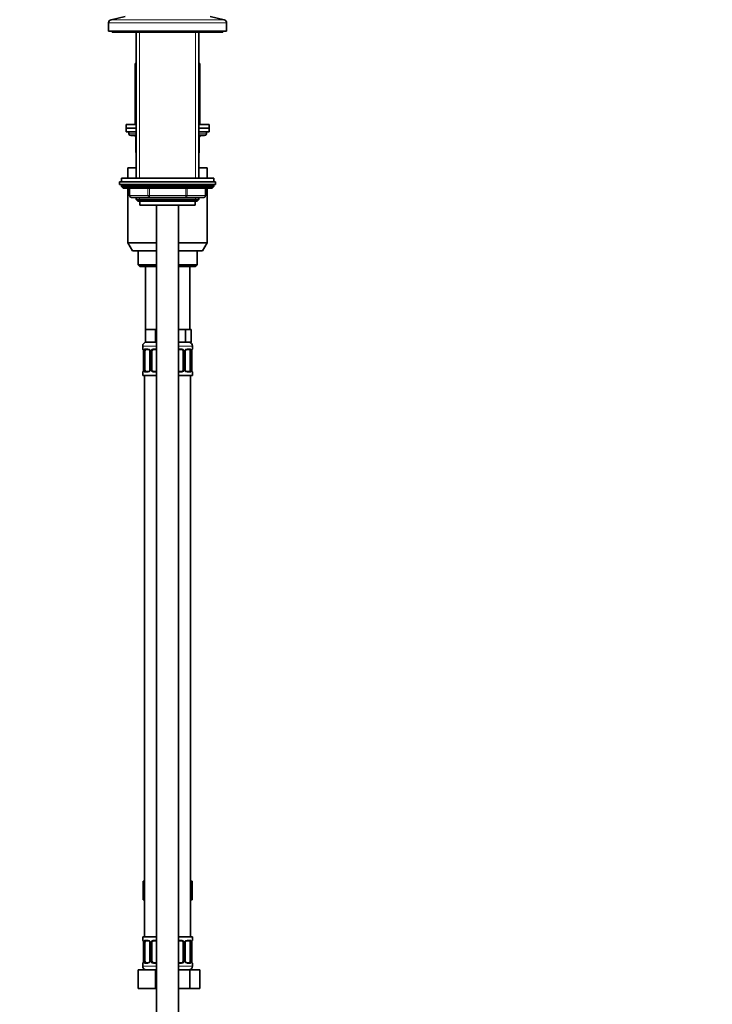
# Model space of a CAD drawing. Units: millimetres. Extents: x 0 to 1446, y 0 to 2777.
# Drawn here: x 1071 to 1446, y 1618 to 2151 of the extents above; entities that cross this region are included whole.
import ezdxf
from ezdxf import colors
from ezdxf.entities.mleader import LeaderData, LeaderLine
from ezdxf.math import Vec2, Vec3

# ---------------------------------------------------------------- set-up
doc = ezdxf.new("R2010")
doc.units = ezdxf.units.MM
doc.layers.add('DV4_Défaut', color=7, linetype='Continuous')
doc.layers.add('Défaut', color=7, linetype='Continuous')

# ---------------------------------------------------------------- blocks, each defined once
blk = doc.blocks.new('_DOT')
at = {"color": 0}
blk.add_line((0, 0), (-1, 0), dxfattribs=at)
at = {"color": 0, "const_width": 0.333}
blk.add_lwpolyline([(-0.1665, 0, 1), (0.1665, 0, 1)], format="xyb", close=True, dxfattribs=at)
blk = doc.blocks.new('SE3')
at = {"layer": 'DV4_Défaut', "color": 7, "linetype": 'Continuous', "lineweight": 35}
for p, q in [((1128, 2152.91), (1120.34, 2151.21)), ((1181.67, 2151.21), (1174, 2152.91)), ((1119, 2149.55), (1119, 2144.91)), ((1119, 2144.91), (1183, 2144.91)), ((1121, 2144.91), (1121, 2144.41)), ((1181, 2144.41), (1181, 2144.91)), ((1183, 2144.91), (1183, 2149.55)), ((1121, 2144.41), (1181, 2144.41)), ((1134, 2144.41), (1134, 2065.41)), ((1168, 2065.41), (1168, 2144.41)), ((1133.5, 2127.41), (1134, 2127.41)), ((1133.5, 2127.41), (1133.5, 2094.41)), ((1168, 2127.41), (1168.5, 2127.41)), ((1168.5, 2094.41), (1168.5, 2127.41)), ((1128.5, 2094.41), (1134, 2094.41)), ((1128.5, 2094.41), (1128.5, 2092.41)), ((1128.5, 2092.41), (1134, 2092.41)), ((1128.5, 2092.41), (1128.5, 2090.41)), ((1128.5, 2092.41), (1134, 2092.41)), ((1168, 2094.41), (1173.5, 2094.41)), ((1168, 2092.41), (1173.5, 2092.41)), ((1168, 2092.41), (1173.5, 2092.41)), ((1173.5, 2092.41), (1173.5, 2094.41)), ((1173.5, 2090.41), (1173.5, 2092.41)), ((1128.5, 2090.41), (1134, 2090.41)), ((1130, 2090.41), (1130, 2089.41)), ((1134, 2088.41), (1131, 2088.41)), ((1133.84, 2087.41), (1133.84, 2079.41)), ((1168, 2090.41), (1173.5, 2090.41)), ((1171, 2088.41), (1168, 2088.41)), ((1168.17, 2079.41), (1168.17, 2087.41)), ((1172, 2089.41), (1172, 2090.41)), ((1129.5, 2070.91), (1134, 2070.91)), ((1129.5, 2070.91), (1129.5, 2065.41)), ((1168, 2070.91), (1172.5, 2070.91)), ((1172.5, 2065.41), (1172.5, 2070.91)), ((1176, 2065.41), (1126, 2065.41)), ((1126, 2065.41), (1126, 2063.41)), ((1176, 2063.41), (1176, 2065.41)), ((1125, 2063.41), (1177, 2063.41)), ((1125, 2063.41), (1125, 2061.91)), ((1125, 2061.91), (1177, 2061.91)), ((1126, 2061.41), (1126, 2060.75)), ((1176, 2060.75), (1126, 2060.75)), ((1126, 2060.75), (1126.85, 2059.91)), ((1175.16, 2059.91), (1126.85, 2059.91)), ((1129.5, 2059.91), (1129.5, 2030.24)), ((1130.38, 2059.91), (1130.38, 2055.91)), ((1171.63, 2055.91), (1171.63, 2059.91)), ((1172.5, 2030.24), (1172.5, 2059.91)), ((1175.16, 2059.91), (1176, 2060.75)), ((1176, 2060.75), (1176, 2061.41)), ((1177, 2061.91), (1177, 2063.41)), ((1141.19, 2054.91), (1131.38, 2054.91)), ((1134, 2054.91), (1134, 2053.81)), ((1134, 2053.81), (1168, 2053.81)), ((1134, 2053.81), (1134.91, 2052.91)), ((1160.82, 2054.91), (1141.19, 2054.91)), ((1170.63, 2054.91), (1160.82, 2054.91)), ((1167.1, 2052.91), (1168, 2053.81)), ((1168, 2053.81), (1168, 2054.91)), ((1134.91, 2052.91), (1167.1, 2052.91)), ((1136, 2052.91), (1136, 2050.71)), ((1136, 2050.71), (1166, 2050.71)), ((1145, 2050.71), (1145, 1370.91)), ((1157, 1370.91), (1157, 2050.71)), ((1166, 2050.71), (1166, 2052.91)), ((1129.5, 2030.24), (1145, 2030.24)), ((1129.5, 2030.24), (1132, 2025.91)), ((1157, 2030.24), (1172.5, 2030.24)), ((1170, 2025.91), (1172.5, 2030.24)), ((1132, 2025.91), (1145, 2025.91)), ((1135, 2025.91), (1135, 2018.41)), ((1157, 2025.91), (1170, 2025.91)), ((1167, 2018.41), (1167, 2025.91)), ((1135, 2018.41), (1145, 2018.41)), ((1135, 2018.41), (1136, 2017.41)), ((1136, 2017.41), (1145, 2017.41)), ((1139, 2017.41), (1139, 1983.41)), ((1157, 2018.41), (1167, 2018.41)), ((1157, 2017.41), (1166, 2017.41)), ((1163, 1983.41), (1163, 2017.41)), ((1166, 2017.41), (1167, 2018.41)), ((1141.75, 1983.41), (1139, 1983.41)), ((1139, 1983.41), (1139, 1976.41)), ((1144.5, 1983.41), (1141.75, 1983.41)), ((1145, 1983.41), (1144.5, 1983.41)), ((1144.5, 1983.41), (1144.5, 1976.41)), ((1157.5, 1983.41), (1157, 1983.41)), ((1160.68, 1983.41), (1157.5, 1983.41)), ((1162.27, 1983.41), (1160.68, 1983.41)), ((1160.68, 1983.41), (1160.68, 1976.41)), ((1163.86, 1983.41), (1162.27, 1983.41)), ((1163.86, 1983.41), (1163.86, 1976.41)), ((1137.5, 1974.41), (1137.5, 1972.88)), ((1144.5, 1976.41), (1139, 1976.41)), ((1145, 1976.41), (1144.5, 1976.41)), ((1160.68, 1976.41), (1157, 1976.41)), ((1163.86, 1976.41), (1160.68, 1976.41)), ((1164.5, 1972.88), (1164.5, 1974.41)), ((1137.96, 1971.48), (1137.96, 1961.61)), ((1138.71, 1961.61), (1138.71, 1971.48)), ((1140.6, 1972.48), (1139.18, 1972.48)), ((1141.45, 1971.48), (1141.45, 1961.61)), ((1142.5, 1961.61), (1142.5, 1971.48)), ((1145, 1972.48), (1143.5, 1972.48)), ((1158.5, 1972.48), (1157, 1972.48)), ((1159.5, 1971.48), (1159.5, 1961.61)), ((1160.56, 1961.61), (1160.56, 1971.48)), ((1162.83, 1972.48), (1161.41, 1972.48)), ((1163.3, 1971.48), (1163.3, 1961.61)), ((1164.05, 1961.61), (1164.05, 1971.48)), ((1164.06, 1971.48), (1164.06, 1971.69)), ((1137.5, 1960.21), (1137.5, 1958.41)), ((1137.5, 1958.41), (1145, 1958.41)), ((1137.95, 1961.61), (1137.95, 1961.4)), ((1138.5, 1958.41), (1138.5, 1654.41)), ((1139.18, 1960.61), (1140.6, 1960.61)), ((1143.5, 1960.61), (1145, 1960.61)), ((1157, 1960.61), (1158.5, 1960.61)), ((1157, 1958.41), (1164.5, 1958.41)), ((1161.41, 1960.61), (1162.83, 1960.61)), ((1163.5, 1654.41), (1163.5, 1958.41)), ((1164.5, 1958.41), (1164.5, 1960.21)), ((1137.73, 1684.41), (1137.73, 1674.41)), ((1137.73, 1684.41), (1138.5, 1684.41)), ((1163.5, 1684.41), (1164.28, 1684.41)), ((1164.28, 1684.41), (1164.28, 1674.41)), ((1137.73, 1674.41), (1138.5, 1674.41)), ((1163.5, 1674.41), (1164.28, 1674.41)), ((1145, 1654.41), (1137.5, 1654.41)), ((1137.5, 1654.41), (1137.5, 1652.61)), ((1157, 1654.41), (1164.5, 1654.41)), ((1164.5, 1652.61), (1164.5, 1654.41)), ((1137.96, 1651.21), (1137.96, 1641.33)), ((1138.71, 1641.33), (1138.71, 1651.21)), ((1140.6, 1652.21), (1139.18, 1652.21)), ((1141.45, 1651.21), (1141.45, 1641.33)), ((1142.5, 1641.33), (1142.5, 1651.21)), ((1145, 1652.21), (1143.5, 1652.21)), ((1158.5, 1652.21), (1157, 1652.21)), ((1159.5, 1651.21), (1159.5, 1641.33)), ((1160.56, 1641.33), (1160.56, 1651.21)), ((1162.83, 1652.21), (1161.41, 1652.21)), ((1163.3, 1651.21), (1163.3, 1641.33)), ((1164.05, 1641.33), (1164.05, 1651.21)), ((1164.06, 1651.2), (1164.06, 1651.41)), ((1137.5, 1639.93), (1137.5, 1638.41)), ((1137.95, 1641.33), (1137.95, 1641.12)), ((1139.18, 1640.33), (1140.6, 1640.33)), ((1143.5, 1640.33), (1145, 1640.33)), ((1157, 1640.33), (1158.5, 1640.33)), ((1161.41, 1640.33), (1162.83, 1640.33)), ((1164.5, 1638.41), (1164.5, 1639.93)), ((1135, 1636.41), (1144.5, 1636.41)), ((1135, 1626.41), (1135, 1636.41)), ((1144.5, 1636.41), (1145, 1636.41)), ((1144.5, 1626.41), (1144.5, 1636.41)), ((1157, 1636.41), (1162.99, 1636.41)), ((1162.99, 1636.41), (1168.47, 1636.41)), ((1162.99, 1626.41), (1162.99, 1636.41)), ((1168.47, 1626.41), (1168.47, 1636.41)), ((1135, 1626.41), (1144.5, 1626.41)), ((1144.5, 1626.41), (1145, 1626.41)), ((1157, 1626.41), (1162.99, 1626.41)), ((1162.99, 1626.41), (1168.47, 1626.41))]:
    blk.add_line(p, q, dxfattribs=at)
at = {"layer": 'DV4_Défaut', "color": 7, "linetype": 'Continuous', "lineweight": 18}
for p, q in [((1120.34, 2151.21), (1181.67, 2151.21)), ((1119, 2149.55), (1183, 2149.55)), ((1135.86, 2065.41), (1135.86, 2144.41)), ((1166.15, 2065.41), (1166.15, 2144.41)), ((1130, 2089.41), (1134, 2089.41)), ((1133.97, 2087.41), (1133.84, 2087.41)), ((1134, 2087.41), (1133.97, 2087.41)), ((1133.97, 2087.41), (1133.97, 2079.41)), ((1168, 2089.41), (1172, 2089.41)), ((1168.04, 2087.41), (1168, 2087.41)), ((1168.04, 2087.41), (1168.17, 2087.41)), ((1168.04, 2079.41), (1168.04, 2087.41)), ((1133.84, 2079.41), (1133.97, 2079.41)), ((1133.97, 2079.41), (1134, 2079.41)), ((1168, 2079.41), (1168.04, 2079.41)), ((1168.04, 2079.41), (1168.17, 2079.41)), ((1176, 2061.41), (1126, 2061.41)), ((1130.51, 2059.91), (1130.51, 2055.91)), ((1140.32, 2055.91), (1140.32, 2059.91)), ((1141.19, 2059.91), (1141.19, 2055.91)), ((1160.82, 2055.91), (1160.82, 2059.91)), ((1161.69, 2059.91), (1161.69, 2055.91)), ((1171.5, 2055.91), (1171.5, 2059.91)), ((1130.51, 2055.91), (1130.38, 2055.91)), ((1130.51, 2055.91), (1140.32, 2055.91)), ((1135.86, 2052.91), (1135.86, 2054.91)), ((1140.32, 2055.91), (1141.19, 2055.91)), ((1141.19, 2055.91), (1160.82, 2055.91)), ((1141.19, 2054.91), (1141.19, 2055.91)), ((1160.82, 2055.91), (1161.69, 2055.91)), ((1160.82, 2054.91), (1160.82, 2055.91)), ((1161.69, 2055.91), (1171.5, 2055.91)), ((1166.15, 2052.91), (1166.15, 2054.91)), ((1171.5, 2055.91), (1171.63, 2055.91)), ((1137.5, 1974.41), (1145, 1974.41)), ((1157, 1974.41), (1164.5, 1974.41)), ((1137.59, 1972.88), (1137.5, 1972.88)), ((1137.98, 1971.48), (1137.96, 1971.48)), ((1137.98, 1971.48), (1137.98, 1961.61)), ((1138.1, 1961.61), (1138.1, 1971.48)), ((1138.71, 1971.48), (1138.1, 1971.48)), ((1138.86, 1972.88), (1140.36, 1972.88)), ((1141.45, 1971.48), (1141.69, 1971.48)), ((1141.69, 1971.48), (1141.69, 1961.61)), ((1141.96, 1961.61), (1141.96, 1971.48)), ((1142.5, 1971.48), (1141.96, 1971.48)), ((1143.44, 1972.88), (1145, 1972.88)), ((1157, 1972.88), (1158.57, 1972.88)), ((1159.5, 1971.48), (1160.05, 1971.48)), ((1160.05, 1971.48), (1160.05, 1961.61)), ((1160.32, 1961.61), (1160.32, 1971.48)), ((1160.56, 1971.48), (1160.32, 1971.48)), ((1161.65, 1972.88), (1163.15, 1972.88)), ((1163.3, 1971.48), (1163.91, 1971.48)), ((1163.91, 1971.48), (1163.91, 1961.61)), ((1164.03, 1961.61), (1164.03, 1971.48)), ((1164.03, 1971.48), (1164.05, 1971.48)), ((1164.42, 1972.88), (1164.5, 1972.88)), ((1137.59, 1960.21), (1137.5, 1960.21)), ((1137.96, 1961.61), (1137.98, 1961.61)), ((1138.1, 1961.61), (1138.71, 1961.61)), ((1140.36, 1960.21), (1138.86, 1960.21)), ((1141.69, 1961.61), (1141.45, 1961.61)), ((1141.96, 1961.61), (1142.5, 1961.61)), ((1145, 1960.21), (1143.44, 1960.21)), ((1158.57, 1960.21), (1157, 1960.21)), ((1160.05, 1961.61), (1159.5, 1961.61)), ((1160.32, 1961.61), (1160.56, 1961.61)), ((1163.15, 1960.21), (1161.65, 1960.21)), ((1163.91, 1961.61), (1163.3, 1961.61)), ((1164.05, 1961.61), (1164.03, 1961.61)), ((1164.42, 1960.21), (1164.5, 1960.21)), ((1137.5, 1652.61), (1137.59, 1652.61)), ((1137.98, 1651.21), (1137.96, 1651.21)), ((1137.98, 1651.21), (1137.98, 1641.33)), ((1138.1, 1641.33), (1138.1, 1651.21)), ((1138.71, 1651.21), (1138.1, 1651.21)), ((1138.86, 1652.61), (1140.36, 1652.61)), ((1141.45, 1651.21), (1141.69, 1651.21)), ((1141.69, 1651.21), (1141.69, 1641.33)), ((1141.96, 1641.33), (1141.96, 1651.21)), ((1142.5, 1651.21), (1141.96, 1651.21)), ((1143.44, 1652.61), (1145, 1652.61)), ((1157, 1652.61), (1158.57, 1652.61)), ((1159.5, 1651.21), (1160.05, 1651.21)), ((1160.05, 1651.21), (1160.05, 1641.33)), ((1160.32, 1641.33), (1160.32, 1651.21)), ((1160.56, 1651.21), (1160.32, 1651.21)), ((1161.65, 1652.61), (1163.15, 1652.61)), ((1163.3, 1651.21), (1163.91, 1651.21)), ((1163.91, 1651.21), (1163.91, 1641.33)), ((1164.03, 1641.33), (1164.03, 1651.21)), ((1164.03, 1651.21), (1164.05, 1651.21)), ((1164.42, 1652.61), (1164.5, 1652.61)), ((1137.5, 1639.93), (1137.59, 1639.93)), ((1145, 1638.41), (1137.5, 1638.41)), ((1137.96, 1641.33), (1137.98, 1641.33)), ((1138.1, 1641.33), (1138.71, 1641.33)), ((1140.36, 1639.93), (1138.86, 1639.93)), ((1141.69, 1641.33), (1141.45, 1641.33)), ((1141.96, 1641.33), (1142.5, 1641.33)), ((1145, 1639.93), (1143.44, 1639.93)), ((1158.57, 1639.93), (1157, 1639.93)), ((1157, 1638.41), (1164.5, 1638.41)), ((1160.05, 1641.33), (1159.5, 1641.33)), ((1160.32, 1641.33), (1160.56, 1641.33)), ((1163.15, 1639.93), (1161.65, 1639.93)), ((1163.91, 1641.33), (1163.3, 1641.33)), ((1164.05, 1641.33), (1164.03, 1641.33)), ((1164.42, 1639.93), (1164.5, 1639.93))]:
    blk.add_line(p, q, dxfattribs=at)
at = {"layer": 'DV4_Défaut', "color": 7, "linetype": 'Continuous', "lineweight": 35}
for centre, radius, start, end in [((1120.7, 2149.55), 1.7, 102.5, 180), ((1181.3, 2149.55), 1.7, 0, 77.5), ((1131, 2089.41), 1, 180, 270), ((1132.84, 2087.41), 1, 0, 90), ((1169.17, 2087.41), 1, 90, 180), ((1171, 2089.41), 1, 270, 0), ((1134.84, 2079.41), 1, 180, 213.4682), ((1167.17, 2079.41), 1, 326.5318, 0), ((1126.5, 2061.41), 0.5, 90, 180), ((1175.5, 2061.41), 0.5, 0, 90), ((1131.38, 2055.91), 1, 180, 270), ((1170.63, 2055.91), 1, 270, 0), ((1139.5, 1974.41), 2, 90, 180), ((1162.5, 1974.41), 2, 0, 90), ((1137.9, 1972.88), 0.4, 180, 238.328), ((1136.25, 1971.71), 1.69, 3.0555, 10.3775), ((1136.55, 1971.58), 1.4, 356.0512, 9.125), ((1140.83, 1971.58), 0.617, 350.951, 32.6127), ((1143.5, 1971.48), 1, 154.4167, 180), ((1143.5, 1971.48), 1, 90, 154.4167), ((1158.5, 1971.48), 1, 25.5833, 90), ((1158.5, 1971.48), 1, 0, 25.5833), ((1161.31, 1971.56), 0.74, 151.0244, 185.883), ((1166.43, 1971.57), 2.37, 169.3132, 177.1739), ((1164.1, 1972.88), 0.4, 302.1694, 0), ((1137.9, 1960.21), 0.4, 124.1681, 180), ((1135.58, 1961.51), 2.37, 349.3122, 357.176), ((1140.7, 1961.53), 0.739, 331.0249, 5.8837), ((1143.5, 1961.61), 1, 180, 205.5833), ((1143.5, 1961.61), 1, 205.5833, 270), ((1158.5, 1961.61), 1, 270, 334.4167), ((1158.5, 1961.61), 1, 334.4167, 0), ((1161.18, 1961.51), 0.619, 170.923, 212.6432), ((1165.46, 1961.51), 1.4, 176.0508, 189.1246), ((1165.75, 1961.38), 1.68, 183.0398, 190.4107), ((1164.1, 1960.21), 0.4, 0, 59.2184), ((1137.9, 1652.61), 0.4, 180, 238.328), ((1136.25, 1651.43), 1.69, 3.0555, 10.3775), ((1136.55, 1651.3), 1.4, 356.0512, 9.125), ((1140.83, 1651.3), 0.617, 350.951, 32.6127), ((1143.5, 1651.21), 1, 154.4167, 180), ((1143.5, 1651.21), 1, 90, 154.4167), ((1158.5, 1651.21), 1, 25.5833, 90), ((1158.5, 1651.21), 1, 0, 25.5833), ((1161.31, 1651.28), 0.74, 151.0244, 185.883), ((1166.43, 1651.3), 2.37, 169.3132, 177.1739), ((1164.1, 1652.61), 0.4, 304.1681, 0), ((1137.9, 1639.93), 0.4, 124.1681, 180), ((1139.5, 1638.41), 2, 180, 270), ((1135.58, 1641.24), 2.37, 349.3122, 357.176), ((1140.7, 1641.25), 0.739, 331.0249, 5.8837), ((1143.5, 1641.33), 1, 180, 205.5833), ((1143.5, 1641.33), 1, 205.5833, 270), ((1158.5, 1641.33), 1, 270, 334.4167), ((1158.5, 1641.33), 1, 334.4167, 0), ((1161.18, 1641.23), 0.619, 170.923, 212.6432), ((1162.5, 1638.41), 2, 270, 0), ((1165.46, 1641.23), 1.4, 176.0508, 189.1246), ((1165.75, 1641.1), 1.68, 183.0398, 190.4107), ((1164.1, 1639.93), 0.4, 0, 59.2184)]:
    blk.add_arc(centre, radius, start, end, dxfattribs=at)
at = {"layer": 'DV4_Défaut', "color": 7, "linetype": 'Continuous', "lineweight": 18}
for centre, radius, start, end in [((1134.63, 1971.49), 3.35, 359.8705, 10.2708), ((1140.87, 1971.5), 2.78, 167.8078, 180.3687), ((1140.3, 1971.5), 1.39, 25.1473, 87.3249), ((1140.31, 1971.49), 1.38, 359.8791, 25.9211), ((1143.3, 1971.49), 1.34, 153.3511, 180.1815), ((1143.43, 1971.39), 1.49, 89.2905, 152.1251), ((1158.58, 1971.39), 1.49, 27.8747, 90.7097), ((1158.71, 1971.49), 1.34, 359.817, 26.6505), ((1161.7, 1971.49), 1.38, 154.0799, 180.1199), ((1161.71, 1971.5), 1.39, 92.6748, 154.853), ((1161.14, 1971.5), 2.78, 359.628, 12.1955), ((1167.38, 1971.49), 3.35, 169.7304, 180.1284), ((1134.63, 1961.6), 3.35, 349.7304, 0.1284), ((1140.87, 1961.59), 2.78, 179.628, 192.1955), ((1140.3, 1961.59), 1.39, 272.6748, 334.853), ((1140.31, 1961.6), 1.38, 334.0799, 0.1199), ((1143.3, 1961.6), 1.34, 179.817, 206.6505), ((1143.43, 1961.7), 1.49, 207.8747, 270.7097), ((1158.58, 1961.7), 1.49, 269.2905, 332.1251), ((1158.71, 1961.6), 1.34, 333.3511, 0.1815), ((1161.7, 1961.6), 1.38, 179.8791, 205.9211), ((1161.71, 1961.59), 1.39, 205.1473, 267.3249), ((1161.14, 1961.59), 2.78, 347.8078, 0.3687), ((1167.38, 1961.6), 3.35, 179.8705, 190.2708), ((1134.63, 1651.21), 3.35, 359.8705, 10.2708), ((1140.87, 1651.22), 2.78, 167.8078, 180.3687), ((1140.3, 1651.22), 1.39, 25.1473, 87.3249), ((1140.31, 1651.21), 1.38, 359.8791, 25.9211), ((1143.3, 1651.21), 1.34, 153.3511, 180.1815), ((1143.43, 1651.11), 1.49, 89.2905, 152.1251), ((1158.58, 1651.11), 1.49, 27.8747, 90.7097), ((1158.71, 1651.21), 1.34, 359.817, 26.6505), ((1161.7, 1651.21), 1.38, 154.0799, 180.1199), ((1161.71, 1651.22), 1.39, 92.6748, 154.853), ((1161.14, 1651.22), 2.78, 359.628, 12.1955), ((1167.38, 1651.21), 3.35, 169.7304, 180.1284), ((1134.63, 1641.32), 3.35, 349.7304, 0.1284), ((1140.87, 1641.31), 2.78, 179.628, 192.1955), ((1140.3, 1641.31), 1.39, 272.6748, 334.853), ((1140.31, 1641.33), 1.38, 334.0799, 0.1199), ((1143.3, 1641.33), 1.34, 179.817, 206.6505), ((1143.43, 1641.42), 1.49, 207.8747, 270.7097), ((1158.58, 1641.42), 1.49, 269.2905, 332.1251), ((1158.71, 1641.33), 1.34, 333.3511, 0.1815), ((1161.7, 1641.33), 1.38, 179.8791, 205.9211), ((1161.71, 1641.31), 1.39, 205.1473, 267.3249), ((1161.14, 1641.31), 2.78, 347.8078, 0.3687), ((1167.38, 1641.32), 3.35, 179.8705, 190.2708)]:
    blk.add_arc(centre, radius, start, end, dxfattribs=at)
for centre, major_axis, ratio, start_param, end_param in [((1133.11, 2087.41), (0, 1), 0.866025, 4.712389, 6.283185), ((1168.9, 2087.41), (0, -1), 0.866025, 3.141593, 4.712389), ((1134.84, 2079.41), (0, -1), 0.866025, 4.712389, 4.984363), ((1167.17, 2079.41), (0, 1), 0.866025, 4.440415, 4.712389), ((1131.38, 2055.91), (0, 1), 0.866025, 1.570796, 3.141593), ((1141.19, 2055.91), (0, -1), 0.866025, 4.712389, 6.283185), ((1160.82, 2055.91), (0, -1), 0.866025, 0, 1.570796), ((1170.63, 2055.91), (0, -1), 0.866025, 0, 1.570796), ((1137.98, 1972.88), (0, -0.4), 0.988455, 4.712389, 5.616406), ((1138.3, 1972.09), (0.394, 0.069), 0.426558, 2.752818, 3.151038), ((1138.52, 1972.09), (0.391, -0.084), 0.411702, 3.62283, 5.508006), ((1139.18, 1972.88), (0, -0.4), 0.806081, 4.712389, 6.283185), ((1140.6, 1972.88), (0, -0.4), 0.591806, 4.712389, 6.283185), ((1141.72, 1972.09), (0.363, 0.168), 0.191543, 1.963754, 3.152112), ((1142.24, 1972.09), (0.361, -0.173), 0.155676, 4.398009, 6.283185), ((1143.5, 1972.88), (0, -0.4), 0.151515, 4.712389, 6.283185), ((1158.5, 1972.88), (0, -0.4), 0.151515, 0, 1.570796), ((1159.77, 1972.09), (-0.361, -0.173), 0.155676, 0, 1.885177), ((1160.29, 1972.09), (-0.363, 0.168), 0.191543, 3.130639, 4.319431), ((1161.41, 1972.88), (0, -0.4), 0.591806, 0, 1.570796), ((1162.83, 1972.88), (0, -0.4), 0.806081, 0, 1.570796), ((1163.49, 1972.09), (-0.391, -0.084), 0.411702, 0.775179, 2.660356), ((1163.7, 1972.09), (-0.394, 0.069), 0.426558, 3.121383, 3.530367), ((1164.03, 1972.88), (0, -0.4), 0.988455, 0.670241, 1.570796), ((1137.98, 1960.21), (0, -0.4), 0.988455, 3.806348, 4.712389), ((1138.3, 1961), (0.394, -0.069), 0.426558, 3.121885, 3.530367), ((1138.52, 1961), (-0.391, -0.084), 0.411702, 3.916772, 5.801948), ((1139.18, 1960.21), (0, -0.4), 0.806081, 3.141593, 4.712389), ((1140.6, 1960.21), (0, -0.4), 0.591806, 3.141593, 4.712389), ((1141.72, 1961), (0.363, -0.168), 0.191543, 3.124318, 4.319431), ((1142.24, 1961), (-0.361, -0.173), 0.155676, 3.141593, 5.026769), ((1143.5, 1960.21), (0, -0.4), 0.151515, 3.141593, 4.712389), ((1158.5, 1960.21), (0, -0.4), 0.151515, 1.570796, 3.141593), ((1159.77, 1961), (0.361, -0.173), 0.155676, 1.256416, 3.141593), ((1160.29, 1961), (-0.363, -0.168), 0.191543, 1.963754, 3.158281), ((1161.41, 1960.21), (0, -0.4), 0.591806, 1.570796, 3.141593), ((1162.83, 1960.21), (0, -0.4), 0.806081, 1.570796, 3.141593), ((1163.49, 1961), (0.391, -0.084), 0.411702, 0.481237, 2.366414), ((1163.7, 1961), (-0.394, -0.069), 0.426558, 2.752818, 3.152552), ((1164.03, 1960.21), (0, -0.4), 0.988455, 1.570796, 2.479589), ((1137.98, 1652.61), (0, -0.4), 0.988455, 4.712389, 5.616406), ((1138.3, 1651.81), (0.394, 0.069), 0.426558, 2.752818, 3.151038), ((1138.52, 1651.81), (0.391, -0.084), 0.411702, 3.62283, 5.508006), ((1139.18, 1652.61), (0, -0.4), 0.806081, 4.712389, 6.283185), ((1140.6, 1652.61), (0, -0.4), 0.591806, 4.712389, 6.283185), ((1141.72, 1651.81), (0.363, 0.168), 0.191543, 1.963754, 3.152112), ((1142.24, 1651.81), (0.361, -0.173), 0.155676, 4.398009, 6.283185), ((1143.5, 1652.61), (0, -0.4), 0.151515, 4.712389, 6.283185), ((1158.5, 1652.61), (0, -0.4), 0.151515, 0, 1.570796), ((1159.77, 1651.81), (-0.361, -0.173), 0.155676, 0, 1.885177), ((1160.29, 1651.81), (-0.363, 0.168), 0.191543, 3.130639, 4.319431), ((1161.41, 1652.61), (0, -0.4), 0.591806, 0, 1.570796), ((1162.83, 1652.61), (0, -0.4), 0.806081, 0, 1.570796), ((1163.49, 1651.81), (-0.391, -0.084), 0.411702, 0.775179, 2.660356), ((1163.7, 1651.81), (-0.394, 0.069), 0.426558, 3.121383, 3.530367), ((1164.03, 1652.61), (0, -0.4), 0.988455, 0.670241, 1.570796), ((1137.98, 1639.93), (0, -0.4), 0.988455, 3.806348, 4.712389), ((1138.3, 1640.73), (0.394, -0.069), 0.426558, 3.121885, 3.530367), ((1138.52, 1640.73), (-0.391, -0.084), 0.411702, 3.916772, 5.801948), ((1139.18, 1639.93), (0, -0.4), 0.806081, 3.141593, 4.712389), ((1140.6, 1639.93), (0, -0.4), 0.591806, 3.141593, 4.712389), ((1141.72, 1640.73), (0.363, -0.168), 0.191543, 3.124318, 4.319431), ((1142.24, 1640.73), (-0.361, -0.173), 0.155676, 3.141593, 5.026769), ((1143.5, 1639.93), (0, -0.4), 0.151515, 3.141593, 4.712389), ((1158.5, 1639.93), (0, -0.4), 0.151515, 1.570796, 3.141593), ((1159.77, 1640.73), (0.361, -0.173), 0.155676, 1.256416, 3.141593), ((1160.29, 1640.73), (-0.363, -0.168), 0.191543, 1.963754, 3.158281), ((1161.41, 1639.93), (0, -0.4), 0.591806, 1.570796, 3.141593), ((1162.83, 1639.93), (0, -0.4), 0.806081, 1.570796, 3.141593), ((1163.49, 1640.73), (0.391, -0.084), 0.411702, 0.481237, 2.366414), ((1163.7, 1640.73), (-0.394, -0.069), 0.426558, 2.752818, 3.152552), ((1164.03, 1639.93), (0, -0.4), 0.988455, 1.570796, 2.479589)]:
    blk.add_ellipse(centre, major_axis=major_axis, ratio=ratio, start_param=start_param, end_param=end_param, dxfattribs=at)
at = {"layer": 'DV4_Défaut', "color": 7, "linetype": 'Continuous', "lineweight": 35}
for centre, major_axis, start_param, end_param in [((1139.41, 1971.48), (0, 1), 1.124283, 1.570796), ((1139.41, 1971.48), (0, -1), 3.141593, 4.265876), ((1162.6, 1971.48), (0, 1), 5.158902, 6.283185), ((1162.6, 1971.48), (0, 1), 4.712389, 5.158902), ((1139.41, 1961.61), (0, -1), 4.712389, 5.158902), ((1139.41, 1961.61), (0, -1), 5.158902, 6.283185), ((1162.6, 1961.61), (0, 1), 3.141593, 4.265876), ((1162.6, 1961.61), (0, 1), 4.265876, 4.712389), ((1139.41, 1651.21), (0, -1), 4.265876, 4.712389), ((1139.41, 1651.21), (0, -1), 3.141593, 4.265876), ((1162.6, 1651.21), (0, 1), 5.158902, 6.283185), ((1162.6, 1651.21), (0, 1), 4.712389, 5.158902), ((1139.41, 1641.33), (0, -1), 4.712389, 5.158902), ((1139.41, 1641.33), (0, -1), 5.158902, 6.283185), ((1162.6, 1641.33), (0, 1), 3.141593, 4.265876), ((1162.6, 1641.33), (0, 1), 4.265876, 4.712389)]:
    blk.add_ellipse(centre, major_axis=major_axis, ratio=0.707107, start_param=start_param, end_param=end_param, dxfattribs=at)
at = {"layer": 'DV4_Défaut', "color": 7, "linetype": 'Continuous', "lineweight": 18}
for points, knots in [([(1137.59, 1972.88), (1137.61, 1972.88), (1137.63, 1972.86), (1137.69, 1972.79), (1137.72, 1972.74), (1137.78, 1972.6), (1137.82, 1972.52), (1137.88, 1972.32), (1137.91, 1972.21), (1137.93, 1972.09)], [0, 0, 0, 0, 0.25, 0.25, 0.5, 0.5, 0.75, 0.75, 1, 1, 1, 1]), ([(1138.16, 1972.09), (1138.19, 1972.21), (1138.22, 1972.32), (1138.31, 1972.52), (1138.37, 1972.6), (1138.49, 1972.74), (1138.55, 1972.79), (1138.7, 1972.86), (1138.78, 1972.88), (1138.86, 1972.88)], [0, 0, 0, 0, 0.25, 0.25, 0.5, 0.5, 0.75, 0.75, 1, 1, 1, 1]), ([(1139.18, 1972.48), (1139.13, 1972.48), (1139.08, 1972.47), (1138.99, 1972.42), (1138.95, 1972.38), (1138.85, 1972.23), (1138.8, 1972.09), (1138.78, 1971.91)], [0, 0, 0, 0, 0.25, 0.25, 0.5, 0.5, 1, 1, 1, 1]), ([(1163.23, 1971.91), (1163.22, 1972), (1163.2, 1972.08), (1163.15, 1972.22), (1163.12, 1972.28), (1163.02, 1972.43), (1162.93, 1972.48), (1162.83, 1972.48)], [0, 0, 0, 0, 0.25, 0.25, 0.5, 0.5, 1, 1, 1, 1]), ([(1163.15, 1972.88), (1163.23, 1972.88), (1163.31, 1972.86), (1163.46, 1972.79), (1163.52, 1972.74), (1163.64, 1972.6), (1163.7, 1972.52), (1163.79, 1972.32), (1163.82, 1972.21), (1163.85, 1972.09)], [0, 0, 0, 0, 0.25, 0.25, 0.5, 0.5, 0.75, 0.75, 1, 1, 1, 1]), ([(1164.08, 1972.09), (1164.1, 1972.21), (1164.13, 1972.32), (1164.19, 1972.52), (1164.23, 1972.6), (1164.29, 1972.74), (1164.32, 1972.79), (1164.38, 1972.86), (1164.4, 1972.88), (1164.42, 1972.88)], [0, 0, 0, 0, 0.25, 0.25, 0.5, 0.5, 0.75, 0.75, 1, 1, 1, 1]), ([(1137.93, 1961), (1137.91, 1960.88), (1137.88, 1960.77), (1137.82, 1960.57), (1137.78, 1960.49), (1137.72, 1960.35), (1137.69, 1960.3), (1137.63, 1960.23), (1137.61, 1960.21), (1137.59, 1960.21)], [0, 0, 0, 0, 0.25, 0.25, 0.5, 0.5, 0.75, 0.75, 1, 1, 1, 1]), ([(1138.86, 1960.21), (1138.78, 1960.21), (1138.7, 1960.22), (1138.55, 1960.3), (1138.49, 1960.35), (1138.37, 1960.49), (1138.31, 1960.57), (1138.22, 1960.77), (1138.19, 1960.88), (1138.16, 1961)], [0, 0, 0, 0, 0.25, 0.25, 0.5, 0.5, 0.75, 0.75, 1, 1, 1, 1]), ([(1138.78, 1961.18), (1138.79, 1961.09), (1138.81, 1961.01), (1138.86, 1960.87), (1138.89, 1960.81), (1138.99, 1960.66), (1139.08, 1960.61), (1139.18, 1960.61)], [0, 0, 0, 0, 0.25, 0.25, 0.5, 0.5, 1, 1, 1, 1]), ([(1162.83, 1960.61), (1162.88, 1960.61), (1162.93, 1960.62), (1163.02, 1960.67), (1163.06, 1960.71), (1163.16, 1960.86), (1163.21, 1961), (1163.23, 1961.18)], [0, 0, 0, 0, 0.25, 0.25, 0.5, 0.5, 1, 1, 1, 1]), ([(1163.85, 1961), (1163.82, 1960.88), (1163.79, 1960.77), (1163.7, 1960.57), (1163.64, 1960.49), (1163.52, 1960.35), (1163.46, 1960.3), (1163.31, 1960.23), (1163.23, 1960.21), (1163.15, 1960.21)], [0, 0, 0, 0, 0.25, 0.25, 0.5, 0.5, 0.75, 0.75, 1, 1, 1, 1]), ([(1164.42, 1960.21), (1164.4, 1960.21), (1164.38, 1960.22), (1164.32, 1960.3), (1164.29, 1960.35), (1164.23, 1960.49), (1164.19, 1960.57), (1164.13, 1960.77), (1164.1, 1960.88), (1164.08, 1961)], [0, 0, 0, 0, 0.25, 0.25, 0.5, 0.5, 0.75, 0.75, 1, 1, 1, 1]), ([(1137.59, 1652.61), (1137.61, 1652.61), (1137.63, 1652.59), (1137.69, 1652.52), (1137.72, 1652.46), (1137.78, 1652.33), (1137.82, 1652.24), (1137.88, 1652.05), (1137.91, 1651.93), (1137.93, 1651.81)], [0, 0, 0, 0, 0.25, 0.25, 0.5, 0.5, 0.75, 0.75, 1, 1, 1, 1]), ([(1138.16, 1651.81), (1138.19, 1651.93), (1138.22, 1652.04), (1138.31, 1652.24), (1138.37, 1652.33), (1138.49, 1652.46), (1138.55, 1652.52), (1138.7, 1652.59), (1138.78, 1652.61), (1138.86, 1652.61)], [0, 0, 0, 0, 0.25, 0.25, 0.5, 0.5, 0.75, 0.75, 1, 1, 1, 1]), ([(1139.18, 1652.21), (1139.13, 1652.21), (1139.08, 1652.19), (1138.99, 1652.14), (1138.95, 1652.1), (1138.85, 1651.95), (1138.8, 1651.81), (1138.78, 1651.64)], [0, 0, 0, 0, 0.25, 0.25, 0.5, 0.5, 1, 1, 1, 1]), ([(1163.23, 1651.64), (1163.22, 1651.72), (1163.2, 1651.8), (1163.15, 1651.94), (1163.12, 1652), (1163.02, 1652.15), (1162.93, 1652.21), (1162.83, 1652.21)], [0, 0, 0, 0, 0.25, 0.25, 0.5, 0.5, 1, 1, 1, 1]), ([(1163.15, 1652.61), (1163.23, 1652.61), (1163.31, 1652.59), (1163.46, 1652.52), (1163.52, 1652.46), (1163.64, 1652.33), (1163.7, 1652.24), (1163.79, 1652.05), (1163.82, 1651.93), (1163.85, 1651.81)], [0, 0, 0, 0, 0.25, 0.25, 0.5, 0.5, 0.75, 0.75, 1, 1, 1, 1]), ([(1164.08, 1651.81), (1164.1, 1651.93), (1164.13, 1652.04), (1164.19, 1652.24), (1164.23, 1652.33), (1164.29, 1652.46), (1164.32, 1652.52), (1164.38, 1652.59), (1164.4, 1652.61), (1164.42, 1652.61)], [0, 0, 0, 0, 0.25, 0.25, 0.5, 0.5, 0.75, 0.75, 1, 1, 1, 1]), ([(1137.93, 1640.73), (1137.91, 1640.6), (1137.88, 1640.49), (1137.82, 1640.29), (1137.78, 1640.21), (1137.72, 1640.07), (1137.69, 1640.02), (1137.63, 1639.95), (1137.61, 1639.93), (1137.59, 1639.93)], [0, 0, 0, 0, 0.25, 0.25, 0.5, 0.5, 0.75, 0.75, 1, 1, 1, 1]), ([(1138.86, 1639.93), (1138.78, 1639.93), (1138.7, 1639.95), (1138.55, 1640.02), (1138.49, 1640.07), (1138.37, 1640.21), (1138.31, 1640.29), (1138.22, 1640.49), (1138.19, 1640.6), (1138.16, 1640.73)], [0, 0, 0, 0, 0.25, 0.25, 0.5, 0.5, 0.75, 0.75, 1, 1, 1, 1]), ([(1138.78, 1640.9), (1138.79, 1640.81), (1138.81, 1640.73), (1138.86, 1640.59), (1138.89, 1640.53), (1138.99, 1640.39), (1139.08, 1640.33), (1139.18, 1640.33)], [0, 0, 0, 0, 0.25, 0.25, 0.5, 0.5, 1, 1, 1, 1]), ([(1162.83, 1640.33), (1162.88, 1640.33), (1162.93, 1640.34), (1163.02, 1640.4), (1163.06, 1640.43), (1163.16, 1640.58), (1163.21, 1640.72), (1163.23, 1640.9)], [0, 0, 0, 0, 0.25, 0.25, 0.5, 0.5, 1, 1, 1, 1]), ([(1163.85, 1640.73), (1163.82, 1640.6), (1163.79, 1640.49), (1163.7, 1640.29), (1163.64, 1640.21), (1163.52, 1640.07), (1163.46, 1640.02), (1163.31, 1639.95), (1163.23, 1639.93), (1163.15, 1639.93)], [0, 0, 0, 0, 0.25, 0.25, 0.5, 0.5, 0.75, 0.75, 1, 1, 1, 1]), ([(1164.42, 1639.93), (1164.4, 1639.93), (1164.38, 1639.95), (1164.32, 1640.02), (1164.29, 1640.07), (1164.23, 1640.21), (1164.19, 1640.29), (1164.13, 1640.49), (1164.1, 1640.6), (1164.08, 1640.73)], [0, 0, 0, 0, 0.25, 0.25, 0.5, 0.5, 0.75, 0.75, 1, 1, 1, 1])]:
    blk.add_open_spline(points, degree=3, knots=knots, dxfattribs=at)
at = {"layer": 'DV4_Défaut', "color": 7, "linetype": 'Continuous', "lineweight": 35}
for points, knots in [([(1137.73, 1972.59), (1137.73, 1972.59), (1137.74, 1972.58), (1137.78, 1972.5), (1137.85, 1972.32), (1137.89, 1972.14), (1137.91, 1972.02)], [0, 0, 0, 0, 0.125336, 0.330248, 0.635201, 1, 1, 1, 1]), ([(1140.59, 1972.48), (1140.6, 1972.48), (1140.68, 1972.49), (1140.89, 1972.43), (1141.17, 1972.23), (1141.29, 1972.03), (1141.35, 1971.91)], [0, 0, 0, 0, 0.041867, 0.360022, 0.699864, 1, 1, 1, 1]), ([(1160.65, 1971.92), (1160.66, 1971.93), (1160.7, 1972.04), (1160.86, 1972.25), (1161.12, 1972.43), (1161.33, 1972.5), (1161.41, 1972.48), (1161.41, 1972.48)], [0, 0, 0, 0, 0.021855, 0.321206, 0.646003, 0.980461, 1, 1, 1, 1]), ([(1164.1, 1972.02), (1164.1, 1972.03), (1164.12, 1972.16), (1164.18, 1972.37), (1164.25, 1972.54), (1164.28, 1972.59), (1164.28, 1972.59), (1164.28, 1972.59)], [0, 0, 0, 0, 0.030068, 0.419019, 0.763981, 0.959857, 1, 1, 1, 1]), ([(1137.91, 1961.07), (1137.91, 1961.06), (1137.89, 1960.93), (1137.83, 1960.72), (1137.76, 1960.55), (1137.73, 1960.5), (1137.73, 1960.5), (1137.73, 1960.5)], [0, 0, 0, 0, 0.030184, 0.419088, 0.76401, 0.959862, 1, 1, 1, 1]), ([(1141.36, 1961.17), (1141.35, 1961.16), (1141.31, 1961.05), (1141.15, 1960.84), (1140.89, 1960.66), (1140.68, 1960.59), (1140.6, 1960.61), (1140.6, 1960.61)], [0, 0, 0, 0, 0.021994, 0.321314, 0.646075, 0.980498, 1, 1, 1, 1]), ([(1161.42, 1960.61), (1161.41, 1960.61), (1161.33, 1960.6), (1161.12, 1960.66), (1160.84, 1960.86), (1160.72, 1961.06), (1160.66, 1961.17)], [0, 0, 0, 0, 0.041896, 0.360333, 0.700476, 1, 1, 1, 1]), ([(1164.28, 1960.5), (1164.28, 1960.5), (1164.27, 1960.51), (1164.23, 1960.59), (1164.16, 1960.77), (1164.12, 1960.95), (1164.1, 1961.07)], [0, 0, 0, 0, 0.12539, 0.330389, 0.635473, 1, 1, 1, 1]), ([(1137.73, 1652.31), (1137.73, 1652.31), (1137.74, 1652.3), (1137.78, 1652.22), (1137.85, 1652.05), (1137.89, 1651.86), (1137.91, 1651.74)], [0, 0, 0, 0, 0.125336, 0.330248, 0.635201, 1, 1, 1, 1]), ([(1140.59, 1652.2), (1140.6, 1652.2), (1140.68, 1652.21), (1140.89, 1652.15), (1141.17, 1651.96), (1141.29, 1651.75), (1141.35, 1651.64)], [0, 0, 0, 0, 0.041867, 0.360022, 0.699864, 1, 1, 1, 1]), ([(1160.65, 1651.64), (1160.66, 1651.65), (1160.7, 1651.76), (1160.86, 1651.97), (1161.12, 1652.15), (1161.33, 1652.22), (1161.41, 1652.2), (1161.41, 1652.2)], [0, 0, 0, 0, 0.021855, 0.321206, 0.646003, 0.980461, 1, 1, 1, 1]), ([(1164.1, 1651.74), (1164.1, 1651.75), (1164.12, 1651.88), (1164.18, 1652.09), (1164.25, 1652.26), (1164.28, 1652.31), (1164.28, 1652.31), (1164.28, 1652.31)], [0, 0, 0, 0, 0.030068, 0.419019, 0.763981, 0.959857, 1, 1, 1, 1]), ([(1137.91, 1640.8), (1137.91, 1640.78), (1137.89, 1640.65), (1137.83, 1640.44), (1137.76, 1640.27), (1137.73, 1640.23), (1137.73, 1640.22), (1137.73, 1640.22)], [0, 0, 0, 0, 0.030184, 0.419088, 0.76401, 0.959862, 1, 1, 1, 1]), ([(1141.36, 1640.89), (1141.35, 1640.88), (1141.31, 1640.77), (1141.15, 1640.57), (1140.89, 1640.38), (1140.68, 1640.32), (1140.6, 1640.33), (1140.6, 1640.33)], [0, 0, 0, 0, 0.021994, 0.321314, 0.646075, 0.980498, 1, 1, 1, 1]), ([(1161.42, 1640.33), (1161.41, 1640.33), (1161.33, 1640.32), (1161.12, 1640.38), (1160.84, 1640.58), (1160.72, 1640.78), (1160.66, 1640.9)], [0, 0, 0, 0, 0.041896, 0.360333, 0.700476, 1, 1, 1, 1]), ([(1164.28, 1640.22), (1164.28, 1640.22), (1164.27, 1640.24), (1164.23, 1640.31), (1164.16, 1640.49), (1164.12, 1640.67), (1164.1, 1640.8)], [0, 0, 0, 0, 0.12539, 0.330389, 0.635473, 1, 1, 1, 1])]:
    blk.add_open_spline(points, degree=3, knots=knots, dxfattribs=at)

msp = doc.modelspace()

# ---------------------------------------------------------------- block references
at = {"layer": 'Défaut'}
msp.add_blockref('SE3', (0, 0), dxfattribs=at)

# ---------------------------------------------------------------- leaders
at = {"layer": 'Défaut', "color": 7, "linetype": 'Continuous', "lineweight": 18}
ml = msp.add_multileader_mtext('Standard', dxfattribs=at)
ml.set_content('{\\pxsm0.9;\\fSolid Edge ISO|b1||i0||c0|p34;\\W1.;26/10/2021\\P}', color=256)
ml.set_leader_properties()
ml.set_arrow_properties(name='DOT')
ml.build(insert=Vec2(0, 0))
ml.multileader.update_dxf_attribs({"leader_type": 0, "dogleg_length": 0, "arrow_head_size": 12})
ctx = ml.context
ctx.base_point, ctx.char_height, ctx.arrow_head_size, ctx.landing_gap_size = Vec3(1358.67, 2769.72), 12, 12, 4.2
notes = []
notes.append((ctx, [(0, (0, 0, 0), (0, 0), (1, 0), 1, [])]))
ctx.mtext.insert = Vec3(1360.67, 2775.84)
for ctx, leaders in notes:
    for number, flags, end, landing, length, lines in leaders:
        leader = LeaderData()
        leader.index, (leader.has_last_leader_line, leader.has_dogleg_vector, leader.attachment_direction) = number, flags
        leader.last_leader_point, leader.dogleg_vector, leader.dogleg_length = Vec3(end), Vec3(landing), length
        for number, points, colour, breaks in lines:
            line = LeaderLine()
            line.index, line.vertices, line.color, line.breaks = number, Vec3.list(points), colors.encode_raw_color(colour), breaks
            leader.lines.append(line)
        ctx.leaders.append(leader)

doc.saveas('drawing.dxf')
